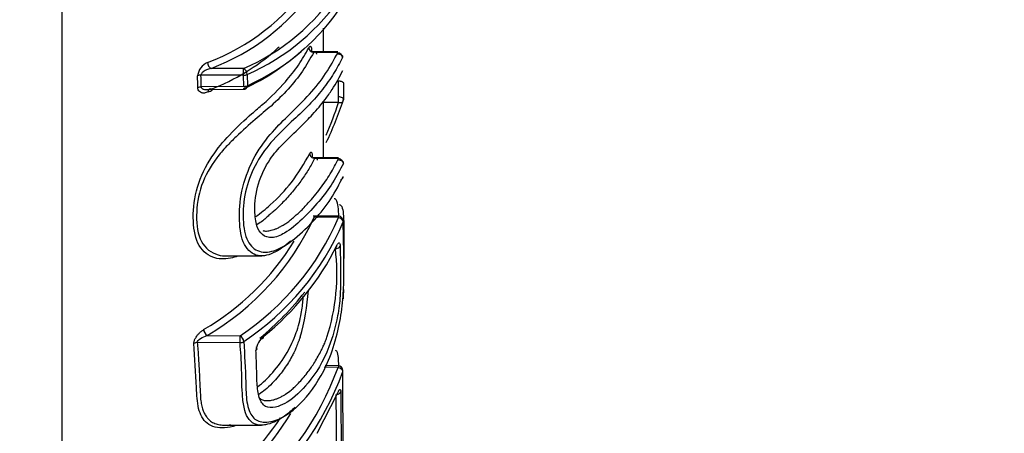
# Paper-space layout 'Sheet1' of a CAD drawing. Units: millimetres. Extents: x 0 to 210, y -3 to 297.
# Drawn here: x 55 to 58, y 127 to 128 of the extents above; entities that cross this region are included whole.
import ezdxf
from ezdxf.enums import TextEntityAlignment as Align

# ---------------------------------------------------------------- set-up
doc = ezdxf.new("R2010")
doc.units = ezdxf.units.MM
doc.layers.add('A700N0BS00', color=7, linetype='Continuous')
doc.layers.add('Default', color=7, linetype='Continuous')
doc.styles.add('SEACAD_Arial', font='arial.ttf')
doc.dimstyles.new('ISO-InstDr', dxfattribs={"dimtxt": 2.24, "dimasz": 3.136, "dimexe": 1.12, "dimexo": 1.12, "dimgap": 0.56, "dimtad": 1, "dimdec": 0, "dimlfac": 10, "dimzin": 0, "dimdsep": 46, "dimtxsty": 'SEACAD_Arial', "dimblk1": '_SE_FILLED', "dimblk2": '_SE_FILLED', "dimsah": 1, "dimcen": 1.12, "dimadec": 0, "dimazin": 0, "dimtfac": 0.5, "dimtofl": 0, "dimtmove": 0, "dimatfit": 3, "dimfxl": 1, "dimtzin": 0, "dimarcsym": 0})

# ---------------------------------------------------------------- blocks, each defined once
blk = doc.blocks.new('SE25')
at = {"layer": 'A700N0BS00', "color": 7, "linetype": 'Continuous'}
for p, q in [((55.1279, 124.8125), (55.1279, 134.3622)), ((55.9161, 127.7861), (55.9161, 127.858)), ((55.9597, 127.7859), (55.8808, 127.7862)), ((55.9596, 127.7835), (55.8938, 127.7838)), ((55.6752, 127.7356), (55.5774, 127.736)), ((55.6752, 127.7155), (55.5469, 127.7159)), ((55.6757, 127.6814), (55.6752, 127.7155)), ((55.6863, 127.7179), (55.6868, 127.6838)), ((55.6757, 127.6814), (55.5475, 127.6799)), ((55.5794, 127.6721), (55.6757, 127.6732)), ((55.9619, 127.65), (55.9621, 127.6982)), ((55.9766, 127.689), (55.9763, 127.6407)), ((55.9161, 127.4663), (55.9161, 127.6355)), ((55.9619, 127.633), (55.9161, 127.633)), ((55.9618, 127.466), (55.8838, 127.4664)), ((55.9617, 127.4637), (55.8897, 127.464)), ((55.9615, 127.2896), (55.8856, 127.2901)), ((55.9615, 127.2859), (55.8963, 127.2864)), ((55.6258, 127.1697), (55.7302, 127.1697)), ((55.5654, 126.9294), (55.6649, 126.9288)), ((55.6647, 126.9076), (55.5359, 126.9085)), ((55.9602, 126.8331), (55.9187, 126.8336)), ((55.9603, 126.8382), (55.9217, 126.8386)), ((55.9761, 126.5718), (55.9746, 126.8205)), ((55.8977, 126.6341), (55.9595, 126.7564)), ((55.9687, 126.7594), (55.9694, 126.5527)), ((55.6205, 126.6587), (55.7294, 126.6587))]:
    blk.add_line(p, q, dxfattribs=at)
for centre, radius, start, end in [((55.331, 128.3757), 0.6651, 290.7783, 324.8826), ((55.3383, 128.366), 0.6739, 290.7812, 324.8543), ((55.4152, 128.3351), 0.6535, 293.4474, 326.7941), ((55.4233, 128.3243), 0.661, 293.4446, 326.79), ((55.4078, 128.3016), 0.6779, 294.2989, 327.0248), ((55.3257, 128.3116), 0.6863, 291.6412, 310.6258), ((55.4016, 128.2835), 0.6675, 294.2428, 313.2727), ((55.319, 128.2941), 0.6767, 310.3137, 313.2125), ((55.5872, 127.7073), 0.0509, 113.5177, 172.4519), ((55.547, 127.6886), 0.0273, 90.3321, 112.1007), ((52.0365, 127.6384), 3.5011, 0.6476, 1.236), ((52.0744, 127.6403), 3.4733, 0.6542, 1.2486), ((55.6753, 127.7421), 0.0266, 269.916, 294.5526), ((55.6759, 127.7077), 0.0263, 269.6332, 294.5179), ((55.6756, 127.6882), 0.015, 270.6719, 297.2319), ((55.319, 128.2941), 0.6767, 291.6164, 292.8729), ((55.0056, 127.9435), 1.0054, 336.0138, 342.0116), ((55.0186, 127.951), 1.0067, 334.157, 342.0488), ((55.1594, 127.6211), 0.8021, 300.4148, 335.3345), ((55.2164, 127.603), 0.8098, 303.6325, 336.9483), ((55.9614, 127.2746), 0.015, 1.2771, 89.621), ((55.2226, 127.5932), 0.8188, 303.61, 336.9307), ((55.1538, 127.6303), 0.7922, 300.4314, 328.3681), ((55.2192, 127.569), 0.8242, 308.8421, 333.5475), ((55.3417, 127.1156), 0.6152, 341.8777, 7.1085), ((55.1507, 127.1207), 0.7225, 344.2181, 355.6181), ((55.7776, 126.8765), 0.0655, 129.3631, 173.0761), ((55.0991, 127.1468), 0.9166, 308.511, 339.9822), ((55.1039, 127.1379), 0.9268, 308.4953, 339.9711), ((55.9601, 126.8232), 0.015, 1.3455, 89.2943), ((55.0556, 127.1594), 0.893, 305.1906, 328.5936), ((55.0512, 127.1678), 0.8821, 305.204, 326.4954)]:
    blk.add_arc(centre, radius, start, end, dxfattribs=at)
for centre, major_axis, ratio, start_param, end_param in [((55.8867, 127.7965), (-0.0133, 0.0069), 0.812702, 0.416648, 1.967829), ((55.9596, 127.7709), (-0.0135, 0.0065), 0.816229, 3.534266, 5.088133), ((55.5775, 127.7494), (-0.0061, 0.0137), 0.63544, 0.969808, 2.517111), ((55.6751, 127.7222), (0.0067, -0.0134), 0.668536, 0.93688, 2.489237), ((55.6751, 127.7222), (0.0001, 0.015), 0.011726, 4.244028, 5.814751), ((55.5476, 127.6731), (-0.015, -0.0002), 0.451531, 4.715959, 5.461055), ((55.5789, 127.6603), (0.0063, -0.0136), 0.630888, 2.520566, 4.087401), ((55.6756, 127.6882), (-0.0069, 0.0133), 0.663653, 3.141595, 4.06447), ((55.9617, 127.6426), (0, 0.015), 0.010553, 4.018862, 5.22516), ((55.9617, 127.6426), (-0.0143, 0.0044), 0.620248, 1.769615, 3.413988), ((55.8897, 127.4767), (-0.0134, 0.0067), 0.814603, 0.381182, 1.956426), ((55.9617, 127.451), (-0.0136, 0.0064), 0.817494, 3.503372, 5.080173), ((55.9614, 127.4121), (-0.0136, 0.0064), 0.81728, 2.452864, 3.501963), ((55.9614, 127.2746), (-0.0001, -0.015), 0.005691, 2.431192, 3.141593), ((55.9614, 127.2746), (-0.014, 0.0055), 0.73615, 3.437373, 4.983333), ((55.9614, 127.2746), (-0.015, -0.0003), 0.652059, 2.878353, 3.141593), ((55.9521, 127.2015), (-0.015, -0.0003), 0.652084, 1.558433, 2.852718), ((55.9427, 127.2046), (-0.0135, 0.0064), 0.722085, 2.637032, 3.490666), ((54.7134, 127.4349), (1.2877, 0.0148), 0.652127, 5.607788, 5.80279), ((55.5656, 126.9408), (-0.008, 0.0127), 0.534331, 0.742419, 2.260109), ((55.5359, 126.8987), (0.0149, 0.0013), 0.650796, 1.515435, 2.257918), ((55.6647, 126.9174), (0.0001, 0.015), 0.005691, 4.001989, 5.572785), ((55.6647, 126.9174), (-0.015, -0.0011), 0.651201, 1.524406, 2.356496), ((55.6647, 126.9174), (0.0087, -0.0122), 0.56382, 0.706998, 2.23144), ((55.7243, 126.9328), (-0.0096, 0.0115), 0.591654, 2.626219, 3.795364), ((55.7011, 126.8904), (-0.015, -0.0007), 0.65169, 2.412746, 3.574837), ((55.9601, 126.8232), (-0.0142, 0.0049), 0.642139, 3.374203, 4.921471), ((55.9601, 126.8232), (-0.015, -0.0004), 0.749742, 2.871266, 3.141593), ((40.9666, 126.5302), (-14.9885, -0.1744), 0.661501, 3.125446, 3.14627), ((55.9543, 126.7623), (-0.015, -0.0003), 0.749936, 1.741099, 2.857106)]:
    blk.add_ellipse(centre, major_axis=major_axis, ratio=ratio, start_param=start_param, end_param=end_param, dxfattribs=at)
for points, knots in [([(55.6582, 127.1693), (55.6508, 127.1665), (55.6249, 127.1589), (55.5786, 127.1603), (55.5316, 127.2021), (55.52, 127.284), (55.5303, 127.3773), (55.5756, 127.4694), (55.6379, 127.5431), (55.6912, 127.592), (55.7493, 127.6403), (55.7976, 127.689), (55.8427, 127.7459), (55.8624, 127.7809), (55.8723, 127.7984)], [0.2977763, 0.2977763, 0.2977763, 0.2977763, 0.3203835, 0.3767984, 0.4390009, 0.5014089, 0.5638246, 0.6260305, 0.6805931, 0.7510268, 0.788167, 0.875199, 0.9374314, 1, 1, 1, 1]), ([(55.8723, 127.7984), (55.8728, 127.7994), (55.8739, 127.8012), (55.8754, 127.8026), (55.8768, 127.8029), (55.8784, 127.8018), (55.8801, 127.7982), (55.8804, 127.7921), (55.8806, 127.789)], [0, 0, 0, 0, 0.125699, 0.248246, 0.372731, 0.503986, 0.757418, 1, 1, 1, 1]), ([(55.8868, 127.7839), (55.876, 127.765), (55.8548, 127.7274), (55.8112, 127.6733), (55.7632, 127.6257), (55.7097, 127.5815), (55.6633, 127.5403), (55.623, 127.5004), (55.584, 127.455), (55.5419, 127.3812), (55.5298, 127.2892), (55.5413, 127.2056), (55.5859, 127.1734), (55.6162, 127.1696), (55.6252, 127.1696)], [0, 0, 0, 0, 0.0686881, 0.1364763, 0.2039331, 0.2577013, 0.3167605, 0.3457284, 0.3747609, 0.433681, 0.4957365, 0.5599328, 0.624962, 0.6519266, 0.6519266, 0.6519266, 0.6519266]), ([(55.8188, 127.2153), (55.818, 127.2147), (55.8007, 127.1999), (55.7645, 127.1737), (55.7107, 127.1637), (55.6693, 127.2052), (55.6602, 127.2858), (55.668, 127.3768), (55.7076, 127.4759), (55.7624, 127.5463), (55.8203, 127.6036), (55.8756, 127.6571), (55.9251, 127.7198), (55.9482, 127.7624), (55.9596, 127.7835)], [0.2407919, 0.2407919, 0.2407919, 0.2407919, 0.2438596, 0.306621, 0.371814, 0.4371087, 0.5010561, 0.5651196, 0.6303547, 0.6947002, 0.7573539, 0.8399649, 0.9206108, 1, 1, 1, 1]), ([(55.9741, 127.7691), (55.9655, 127.7527), (55.9483, 127.7199), (55.9142, 127.6723), (55.8741, 127.6255), (55.8248, 127.5791), (55.7691, 127.5284), (55.714, 127.4565), (55.6788, 127.3706), (55.6711, 127.2889), (55.6802, 127.2178), (55.7164, 127.1782), (55.7715, 127.1814), (55.833, 127.2215), (55.8911, 127.2786), (55.941, 127.3411), (55.9643, 127.3871), (55.9759, 127.41)], [0, 0, 0, 0, 0.062424, 0.124842, 0.187253, 0.249657, 0.324456, 0.384075, 0.438285, 0.499463, 0.559457, 0.613621, 0.673772, 0.748988, 0.832726, 0.916381, 1, 1, 1, 1]), ([(55.9741, 127.7691), (55.9744, 127.7697), (55.9748, 127.7709), (55.9744, 127.7727), (55.9734, 127.7745), (55.971, 127.7765), (55.9664, 127.7785), (55.9619, 127.7788), (55.9598, 127.779)], [0, 0, 0, 0, 0.125406, 0.250817, 0.376347, 0.501634, 0.762912, 1, 1, 1, 1]), ([(55.5774, 127.736), (55.5747, 127.7353), (55.5701, 127.7341), (55.5642, 127.7318), (55.5589, 127.7293), (55.5547, 127.7268), (55.5504, 127.7239), (55.5485, 127.7207), (55.5471, 127.718), (55.5469, 127.7166), (55.5469, 127.7159)], [0, 0, 0, 0, 0.224638, 0.39113, 0.499538, 0.677246, 0.768999, 0.885116, 0.949974, 1, 1, 1, 1]), ([(55.9763, 127.449), (55.9661, 127.4295), (55.9458, 127.3905), (55.9036, 127.3344), (55.8548, 127.2812), (55.8055, 127.2397), (55.7622, 127.2213), (55.7316, 127.23), (55.7161, 127.2543), (55.7108, 127.2822), (55.7079, 127.3221), (55.7145, 127.3859), (55.7516, 127.4617), (55.7999, 127.5149), (55.8436, 127.5556), (55.8864, 127.5993), (55.9177, 127.6366), (55.9492, 127.6808), (55.9648, 127.7105), (55.9749, 127.7298)], [0, 0, 0, 0, 0.082675, 0.165348, 0.248018, 0.322556, 0.373355, 0.415682, 0.454405, 0.475183, 0.498744, 0.562881, 0.623173, 0.672557, 0.748808, 0.80587, 0.874098, 0.918147, 1, 1, 1, 1]), ([(55.5683, 127.665), (55.5664, 127.6642), (55.5628, 127.6627), (55.5576, 127.6615), (55.5528, 127.6613), (55.5477, 127.6626), (55.5426, 127.6654), (55.5382, 127.6706), (55.5376, 127.6756), (55.5374, 127.678)], [0, 0, 0, 0, 0.139507, 0.267764, 0.38716, 0.500655, 0.693807, 0.854079, 1, 1, 1, 1]), ([(55.5475, 127.6799), (55.5476, 127.6793), (55.5478, 127.678), (55.5494, 127.6758), (55.5514, 127.6739), (55.5558, 127.6727), (55.5609, 127.6719), (55.569, 127.6718), (55.575, 127.6729), (55.5788, 127.6737)], [0, 0, 0, 0, 0.049909, 0.115581, 0.232293, 0.322738, 0.500973, 0.682482, 1, 1, 1, 1]), ([(55.9621, 127.6982), (55.9632, 127.6982), (55.9653, 127.6981), (55.9684, 127.6975), (55.9714, 127.6966), (55.9738, 127.6954), (55.9757, 127.694), (55.9768, 127.6924), (55.9771, 127.6907), (55.9767, 127.6896), (55.9765, 127.689)], [0, 0, 0, 0, 0.117022, 0.237622, 0.3646, 0.500003, 0.61382, 0.749997, 0.875063, 1, 1, 1, 1]), ([(55.9763, 127.6407), (55.9765, 127.6413), (55.9769, 127.6423), (55.9765, 127.644), (55.9755, 127.6457), (55.9731, 127.6476), (55.9685, 127.6495), (55.964, 127.6498), (55.9619, 127.65)], [0, 0, 0, 0, 0.125319, 0.250812, 0.376112, 0.501624, 0.763104, 1, 1, 1, 1]), ([(55.7127, 127.2892), (55.7278, 127.2998), (55.7672, 127.3319), (55.8272, 127.3954), (55.8583, 127.4495), (55.8752, 127.4788)], [0.6827695, 0.6827695, 0.6827695, 0.6827695, 0.7483282, 0.863368, 1, 1, 1, 1]), ([(55.8897, 127.464), (55.8869, 127.4586), (55.8813, 127.4477), (55.8719, 127.4315), (55.8617, 127.4154), (55.8506, 127.3993), (55.8387, 127.3832), (55.8259, 127.3672), (55.8124, 127.3513), (55.7981, 127.3358), (55.7831, 127.3203), (55.7715, 127.3085), (55.7607, 127.3002), (55.7529, 127.2938), (55.7443, 127.2852), (55.7321, 127.2749), (55.7216, 127.2678), (55.7153, 127.2639), (55.7145, 127.2634)], [0, 0, 0, 0, 0.0598946, 0.120026, 0.1804689, 0.2412955, 0.3025755, 0.3642933, 0.4262726, 0.488488, 0.5483167, 0.6118419, 0.630149, 0.6561842, 0.6929712, 0.7358364, 0.7926135, 0.8008134, 0.8008134, 0.8008134, 0.8008134]), ([(55.7331, 127.2462), (55.7349, 127.2458), (55.7388, 127.245), (55.745, 127.2448), (55.7518, 127.2455), (55.7593, 127.247), (55.7674, 127.2495), (55.7761, 127.2529), (55.7855, 127.2575), (55.7955, 127.2631), (55.8043, 127.2687), (55.8116, 127.274), (55.8173, 127.2786), (55.8229, 127.2835), (55.8284, 127.2887), (55.8338, 127.2937), (55.8393, 127.2977), (55.8442, 127.3022), (55.8507, 127.3082), (55.8596, 127.3177), (55.8727, 127.3324), (55.8894, 127.351), (55.9066, 127.3729), (55.9226, 127.3951), (55.9371, 127.4176), (55.9503, 127.4405), (55.9579, 127.4559), (55.9617, 127.4637)], [0, 0, 0, 0, 0.019035, 0.039631, 0.061998, 0.086298, 0.11269, 0.141326, 0.172352, 0.20592, 0.242416, 0.262529, 0.283391, 0.305103, 0.327311, 0.348703, 0.367958, 0.380389, 0.404076, 0.441507, 0.493366, 0.577208, 0.66127, 0.745667, 0.830149, 0.914864, 1, 1, 1, 1]), ([(55.8752, 127.4788), (55.8757, 127.4798), (55.8767, 127.4816), (55.8781, 127.483), (55.8794, 127.4833), (55.8809, 127.4822), (55.8823, 127.4786), (55.8825, 127.4724), (55.8826, 127.4694)], [0, 0, 0, 0, 0.125536, 0.247939, 0.372344, 0.503622, 0.757156, 1, 1, 1, 1]), ([(55.9763, 127.449), (55.9765, 127.4496), (55.9769, 127.4508), (55.9765, 127.4526), (55.9755, 127.4544), (55.9731, 127.4565), (55.9685, 127.4586), (55.964, 127.4589), (55.9618, 127.4591)], [0, 0, 0, 0, 0.125311, 0.250813, 0.376365, 0.501625, 0.763905, 1, 1, 1, 1]), ([(55.9625, 127.2899), (55.9623, 127.2952), (55.9616, 127.3101), (55.959, 127.3354), (55.9531, 127.3424), (55.9487, 127.3426)], [0.400103, 0.400103, 0.400103, 0.400103, 0.4293514, 0.4852525, 0.5654865, 0.5654865, 0.5654865, 0.5654865]), ([(55.9638, 127.325), (55.9678, 127.3247), (55.9737, 127.3187), (55.9773, 127.2874), (55.9785, 127.2361), (55.9781, 127.1915), (55.9778, 127.1633), (55.9778, 127.1625)], [0.4279004, 0.4279004, 0.4279004, 0.4279004, 0.4983468, 0.5566331, 0.6398434, 0.7828239, 0.7870459, 0.7870459, 0.7870459, 0.7870459]), ([(55.7346, 126.6679), (55.7491, 126.6666), (55.7961, 126.6772), (55.8672, 126.7378), (55.9256, 126.8303), (55.9581, 126.929), (55.9736, 127.0123), (55.9783, 127.0853), (55.9778, 127.168), (55.9767, 127.2306), (55.9759, 127.2723)], [0.3055051, 0.3055051, 0.3055051, 0.3055051, 0.3721083, 0.4972925, 0.6223432, 0.690197, 0.7479778, 0.8105991, 0.8737273, 1, 1, 1, 1]), ([(55.9666, 127.199), (55.9672, 127.1667), (55.9681, 127.1184), (55.9675, 127.0511), (55.959, 126.9772), (55.9293, 126.8721), (55.8764, 126.7882), (55.8197, 126.7331), (55.7857, 126.7169), (55.774, 126.7137), (55.7713, 126.7131)], [0, 0, 0, 0, 0.1255481, 0.1880342, 0.2500904, 0.3458973, 0.4982096, 0.6219653, 0.672757, 0.687557, 0.687557, 0.687557, 0.687557]), ([(55.957, 127.2019), (55.9577, 127.2031), (55.9589, 127.2055), (55.9606, 127.2078), (55.9622, 127.209), (55.9641, 127.2091), (55.966, 127.2071), (55.9664, 127.2017), (55.9666, 127.199)], [0, 0, 0, 0, 0.12749, 0.251491, 0.376849, 0.508232, 0.760521, 1, 1, 1, 1]), ([(55.7179, 126.7747), (55.7337, 126.7863), (55.7657, 126.8179), (55.8047, 126.8703), (55.8339, 126.9317), (55.8502, 126.9919), (55.8542, 127.0284), (55.8554, 127.0448), (55.8555, 127.0479)], [0.4023526, 0.4023526, 0.4023526, 0.4023526, 0.4977567, 0.6020498, 0.6821983, 0.7473195, 0.7973709, 0.8088683, 0.8088683, 0.8088683, 0.8088683]), ([(55.5257, 126.9054), (55.5257, 126.9065), (55.5257, 126.9086), (55.5264, 126.9124), (55.5278, 126.9163), (55.5298, 126.9206), (55.5325, 126.9251), (55.5361, 126.9304), (55.5411, 126.9364), (55.5478, 126.9423), (55.5525, 126.9455), (55.5551, 126.9472)], [0, 0, 0, 0, 0.072598, 0.14569, 0.222437, 0.305586, 0.397311, 0.49924, 0.648093, 0.812761, 1, 1, 1, 1]), ([(55.5359, 126.9085), (55.5352, 126.9121), (55.54, 126.9169), (55.5517, 126.9244), (55.5586, 126.9273), (55.5654, 126.9294)], [0, 0, 0, 0, 0.5, 0.5, 1, 1, 1, 1]), ([(55.6524, 126.6576), (55.641, 126.6538), (55.6096, 126.647), (55.5634, 126.6559), (55.536, 126.7062), (55.5327, 126.7943), (55.5285, 126.861), (55.5257, 126.9054)], [0.6342226, 0.6342226, 0.6342226, 0.6342226, 0.6766553, 0.7509014, 0.8132934, 0.8755573, 1, 1, 1, 1]), ([(55.5359, 126.9085), (55.5371, 126.8933), (55.5394, 126.8637), (55.5415, 126.8233), (55.543, 126.7893), (55.5444, 126.7634), (55.5454, 126.7453), (55.5465, 126.73), (55.5492, 126.7159), (55.5536, 126.7015), (55.5595, 126.6893), (55.5668, 126.6792), (55.5764, 126.6702), (55.5887, 126.6634), (55.6037, 126.6594), (55.6179, 126.6586), (55.6288, 126.6589), (55.6344, 126.6594), (55.6366, 126.6596)], [0, 0, 0, 0, 0.130429, 0.256121, 0.34949, 0.422567, 0.478428, 0.50954, 0.563042, 0.613689, 0.662078, 0.708929, 0.755233, 0.813948, 0.876646, 0.938105, 0.975585, 1, 1, 1, 1]), ([(55.7414, 126.6596), (55.7371, 126.6592), (55.7282, 126.6583), (55.7092, 126.6603), (55.6913, 126.673), (55.6772, 126.7031), (55.6721, 126.7422), (55.6698, 126.7851), (55.6699, 126.84), (55.6668, 126.8804), (55.6647, 126.9076)], [0, 0, 0, 0, 0.064116, 0.129779, 0.260636, 0.3814, 0.515965, 0.642033, 0.75913, 1, 1, 1, 1]), ([(55.6758, 126.9113), (55.6784, 126.8704), (55.6822, 126.8092), (55.683, 126.7267), (55.6991, 126.6791), (55.7222, 126.669), (55.7346, 126.6679)], [0, 0, 0, 0, 0.1240917, 0.1860582, 0.248595, 0.3055051, 0.3055051, 0.3055051, 0.3055051]), ([(55.8459, 126.9242), (55.8448, 126.9211), (55.8428, 126.9153), (55.8394, 126.9071), (55.8362, 126.8993), (55.8337, 126.892), (55.8306, 126.8844), (55.8262, 126.8757), (55.8195, 126.8628), (55.8101, 126.8466), (55.7982, 126.8288), (55.7836, 126.8098), (55.7663, 126.7896), (55.7472, 126.7702), (55.7312, 126.7581), (55.7233, 126.7529), (55.7217, 126.7518)], [0, 0, 0, 0, 0.0267425, 0.0504582, 0.0738209, 0.0985739, 0.1185577, 0.1472354, 0.1854855, 0.2522099, 0.3265773, 0.3994211, 0.4978885, 0.6070366, 0.6972644, 0.7210026, 0.7210026, 0.7210026, 0.7210026]), ([(55.7408, 126.7331), (55.7428, 126.7329), (55.7468, 126.7326), (55.7531, 126.7331), (55.7598, 126.734), (55.7673, 126.7357), (55.7755, 126.7385), (55.7841, 126.7424), (55.7933, 126.7468), (55.8048, 126.7539), (55.8173, 126.763), (55.8316, 126.7758), (55.849, 126.7934), (55.869, 126.8177), (55.8874, 126.8441), (55.9001, 126.8659), (55.9087, 126.8824), (55.9155, 126.8969), (55.9218, 126.91), (55.9248, 126.9194), (55.9263, 126.9242)], [0, 0, 0, 0, 0.029397, 0.059501, 0.090624, 0.123087, 0.164003, 0.206456, 0.248668, 0.287286, 0.373555, 0.424848, 0.49893, 0.639866, 0.752942, 0.819078, 0.877614, 0.920446, 0.958924, 1, 1, 1, 1]), ([(55.7713, 126.7131), (55.7606, 126.7107), (55.7396, 126.711), (55.72, 126.7393), (55.7155, 126.7855), (55.715, 126.8352), (55.7134, 126.868), (55.7126, 126.8844)], [0.687557, 0.687557, 0.687557, 0.687557, 0.7476762, 0.8104269, 0.8733328, 0.9366651, 1, 1, 1, 1]), ([(55.9626, 126.8352), (55.9624, 126.8426), (55.9617, 126.8593), (55.9597, 126.8797), (55.9553, 126.884), (55.9528, 126.8841)], [0.3764262, 0.3764262, 0.3764262, 0.3764262, 0.4223738, 0.4842035, 0.537725, 0.537725, 0.537725, 0.537725]), ([(55.9595, 126.7564), (55.9601, 126.7578), (55.9612, 126.7605), (55.9629, 126.7636), (55.9645, 126.7656), (55.9663, 126.7668), (55.9682, 126.7662), (55.9686, 126.7616), (55.9687, 126.7594)], [0, 0, 0, 0, 0.127535, 0.251568, 0.376944, 0.50833, 0.76059, 1, 1, 1, 1]), ([(55.7222, 126.7418), (55.7244, 126.7396), (55.73, 126.7353), (55.7369, 126.7339), (55.7408, 126.7331)], [0.8467589, 0.8467589, 0.8467589, 0.8467589, 0.9137004, 1, 1, 1, 1]), ([(55.8305, 126.7133), (55.8202, 126.7029), (55.7995, 126.6849), (55.7684, 126.6668), (55.75, 126.6619), (55.7414, 126.6596)], [0.8033317, 0.8033317, 0.8033317, 0.8033317, 0.8747201, 0.9416361, 1, 1, 1, 1])]:
    blk.add_open_spline(points, degree=3, knots=knots, dxfattribs=at)
for points, weights in [([(55.8868, 127.7839), (55.891, 127.788), (55.8948, 127.786), (55.895, 127.7792)], [0.999999999986, 0.999999999984, 0.999999999982, 0.999999999982]), ([(55.8897, 127.464), (55.8938, 127.4682), (55.8971, 127.4661), (55.897, 127.4594)], [0.999999999987, 0.999999999985, 0.999999999984, 0.999999999984]), ([(55.8883, 127.2864), (55.8925, 127.2915), (55.8963, 127.2908), (55.8967, 127.2848)], [0.999999999985, 0.999999999983, 0.99999999998, 0.99999999998])]:
    blk.add_rational_spline(points, weights, degree=3, dxfattribs=at)
blk.add_open_spline([(55.9764, 127.0684), (55.9763, 127.0592), (55.9761, 127.0499), (55.976, 127.0406)], degree=3, dxfattribs=at)
blk = doc.blocks.new('DMBLK137')
at = {"layer": 'Default', "linetype": 'Continuous'}
for points in [[(83.9869, 148.3262), (83.4643, 151.4622), (82.9416, 148.3262)], [(83.9869, 110.4932), (82.9416, 110.4932), (83.4643, 107.3572)]]:
    blk.add_hatch(color=7, dxfattribs=at).paths.add_polyline_path(points)
at = {"layer": 'Default', "color": 7, "linetype": 'Continuous'}
for p, q in [((57.0857, 151.4622), (84.5843, 151.4622)), ((83.4643, 107.3572), (83.4643, 151.4622)), ((49.6336, 107.3572), (84.5843, 107.3572))]:
    blk.add_line(p, q, dxfattribs=at)
at = {"layer": 'Default', "color": 7, "linetype": 'Continuous', "style": 'SEACAD_Arial'}
for s, p in [(')', (80.6643, 135.034)), ('17.36"', (80.6643, 124.9053)), ('441', (77.9763, 124.9053)), ('(', (80.6643, 122.7627))]:
    blk.add_text(s, height=2.24, rotation=90, dxfattribs=at).set_placement(p, align=Align.TOP_LEFT)
blk = doc.blocks.new('_SE_FILLED')
at = {"color": 0}
blk.add_line((0, 0), (-1, 0), dxfattribs=at)
blk.add_solid([(0, 0), (-1, -0.1665), (-1, 0.1665), (0, 0)], dxfattribs=at)
blk = doc.blocks.new('DMBLK138')
at = {"layer": 'Default', "linetype": 'Continuous'}
for points in [[(75.703, 126.6204), (75.1803, 129.7564), (74.6577, 126.6204)], [(75.703, 114.9682), (74.6577, 114.9682), (75.1803, 111.8322)]]:
    blk.add_hatch(color=7, dxfattribs=at).paths.add_polyline_path(points)
at = {"layer": 'Default', "color": 7, "linetype": 'Continuous'}
for p, q in [((56.2479, 129.7564), (76.3003, 129.7564)), ((75.1803, 111.8322), (75.1803, 129.7564)), ((52.6093, 111.8322), (76.3003, 111.8322))]:
    blk.add_line(p, q, dxfattribs=at)
at = {"layer": 'Default', "color": 7, "linetype": 'Continuous', "style": 'SEACAD_Arial'}
for s, p in [(')', (72.3803, 127.2796)), ('7.06"', (72.3803, 118.904)), ('179', (69.6923, 118.904)), ('(', (72.3803, 116.7614))]:
    blk.add_text(s, height=2.24, rotation=90, dxfattribs=at).set_placement(p, align=Align.TOP_LEFT)
blk = doc.blocks.new('DMBLK140')
at = {"layer": 'Default', "linetype": 'Continuous'}
for points in [[(18.7521, 157.0679), (15.6161, 156.5452), (18.7521, 156.0225)], [(57.2801, 157.0679), (57.2801, 156.0225), (60.4161, 156.5452)]]:
    blk.add_hatch(color=7, dxfattribs=at).paths.add_polyline_path(points)
at = {"layer": 'Default', "color": 7, "linetype": 'Continuous'}
for p, q in [((15.6161, 121.4522), (15.6161, 157.6652)), ((60.4161, 134.4548), (60.4161, 157.6652)), ((15.6161, 156.5452), (60.4161, 156.5452))]:
    blk.add_line(p, q, dxfattribs=at)
at = {"layer": 'Default', "color": 7, "linetype": 'Continuous', "style": 'SEACAD_Arial'}
for s, p in [('448', (33.5117, 162.0332)), ('(', (31.3691, 159.3452)), (')', (43.6404, 159.3452)), ('17.64"', (33.5117, 159.3452))]:
    blk.add_text(s, height=2.24, dxfattribs=at).set_placement(p, align=Align.TOP_LEFT)

psp = doc.layouts.new('Sheet1')

# ---------------------------------------------------------------- block references
at = {"layer": 'Default'}
psp.add_blockref('SE25', (0, 0), dxfattribs=at)

# ---------------------------------------------------------------- dimensions: what is measured, and where the dimension line sits
at = {"layer": 'Default', "color": 7, "linetype": 'Continuous'}
dim = psp.add_linear_dim(base=(60.4161, 156.5452), p1=(15.6161, 120.3322), p2=(60.4161, 133.3348), text='\\A1;<>', dimstyle='ISO-InstDr', override={"dimpost": '\\X'}, dxfattribs=at)
dim.commit()
dim.dimension.update_dxf_attribs({"geometry": 'DMBLK140', "text_midpoint": (38.0161, 156.5452), "dimtype": 160})
for base, p1, p2, picture, middle in [((83.4643, 151.4622), (48.5136, 107.3572), (55.9657, 151.4622), 'DMBLK137', (83.4643, 129.4097)), ((75.1803, 129.7564), (51.4893, 111.8322), (55.1279, 129.7564), 'DMBLK138', (75.1803, 122.5318))]:
    dim = psp.add_linear_dim(base=base, p1=p1, p2=p2, angle=90, text='\\A1;<>', dimstyle='ISO-InstDr', override={"dimpost": '\\X'}, dxfattribs=at)
    dim.commit()
    dim.dimension.update_dxf_attribs({"geometry": picture, "text_midpoint": middle, "dimtype": 160})

doc.saveas('drawing.dxf')
